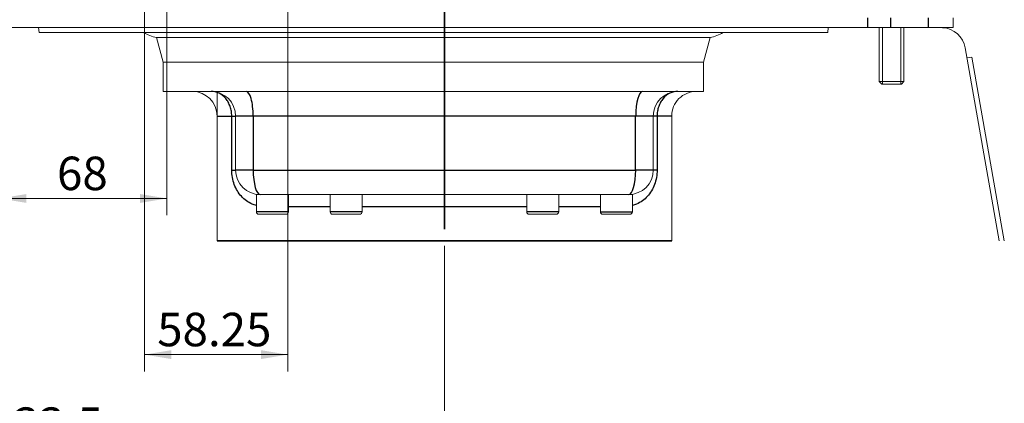
# Model space of a CAD drawing. Units: millimetres. Extents: x 0 to 410, y 0 to 287.
# Drawn here: x 173 to 262, y 132 to 166 of the extents above; entities that cross this region are included whole.
import ezdxf
from ezdxf.enums import TextEntityAlignment as Align
from ezdxf.lldxf.tags import DXFTag

# ---------------------------------------------------------------- set-up
doc = ezdxf.new("R2010")
doc.units = ezdxf.units.MM
for name, color, linetype in [('ARO_JUNTA_COLA_1', 7, 'Continuous'), ('COLA_VOLVO_130S', 7, 'Continuous'), ('DIN-912_M10_X_35', 7, 'Continuous'), ('DV3_Predeterminado', 7, 'Continuous'), ('Predeterminado', 7, 'Continuous')]:
    doc.layers.add(name, color=color, linetype=linetype)
doc.styles.add('SEACAD_Arial', font='arial.ttf')
tags = doc.linetypes.add('CENTER2', pattern=[28.575, 19.05, -3.175, 3.175, -3.175]).pattern_tags.tags
tags[10:11] = [DXFTag(74, 4), DXFTag(75, 0), DXFTag(340, '0'), DXFTag(46, 0.0), DXFTag(50, 0.0), DXFTag(44, 0.0), DXFTag(45, 0.0)]
tags[8:9] = [DXFTag(74, 4), DXFTag(75, 0), DXFTag(340, '0'), DXFTag(46, 0.0), DXFTag(50, 0.0), DXFTag(44, 0.0), DXFTag(45, 0.0)]
tags[6:7] = [DXFTag(74, 4), DXFTag(75, 0), DXFTag(340, '0'), DXFTag(46, 0.0), DXFTag(50, 0.0), DXFTag(44, 0.0), DXFTag(45, 0.0)]
tags[4:5] = [DXFTag(74, 4), DXFTag(75, 0), DXFTag(340, '0'), DXFTag(46, 0.0), DXFTag(50, 0.0), DXFTag(44, 0.0), DXFTag(45, 0.0)]
tags = doc.linetypes.add('HIDDEN2', pattern=[4.7625, 3.175, -1.5875]).pattern_tags.tags
tags[6:7] = [DXFTag(74, 4), DXFTag(75, 0), DXFTag(340, '0'), DXFTag(46, 0.0), DXFTag(50, 0.0), DXFTag(44, 0.0), DXFTag(45, 0.0)]
tags[4:5] = [DXFTag(74, 4), DXFTag(75, 0), DXFTag(340, '0'), DXFTag(46, 0.0), DXFTag(50, 0.0), DXFTag(44, 0.0), DXFTag(45, 0.0)]
tags = doc.linetypes.add('PHANTOM2', pattern=[31.75, 15.875, -3.175, 3.175, -3.175, 3.175, -3.175]).pattern_tags.tags
tags[14:15] = [DXFTag(74, 4), DXFTag(75, 0), DXFTag(340, '0'), DXFTag(46, 0.0), DXFTag(50, 0.0), DXFTag(44, 0.0), DXFTag(45, 0.0)]
tags[12:13] = [DXFTag(74, 4), DXFTag(75, 0), DXFTag(340, '0'), DXFTag(46, 0.0), DXFTag(50, 0.0), DXFTag(44, 0.0), DXFTag(45, 0.0)]
tags[10:11] = [DXFTag(74, 4), DXFTag(75, 0), DXFTag(340, '0'), DXFTag(46, 0.0), DXFTag(50, 0.0), DXFTag(44, 0.0), DXFTag(45, 0.0)]
tags[8:9] = [DXFTag(74, 4), DXFTag(75, 0), DXFTag(340, '0'), DXFTag(46, 0.0), DXFTag(50, 0.0), DXFTag(44, 0.0), DXFTag(45, 0.0)]
tags[6:7] = [DXFTag(74, 4), DXFTag(75, 0), DXFTag(340, '0'), DXFTag(46, 0.0), DXFTag(50, 0.0), DXFTag(44, 0.0), DXFTag(45, 0.0)]
tags[4:5] = [DXFTag(74, 4), DXFTag(75, 0), DXFTag(340, '0'), DXFTag(46, 0.0), DXFTag(50, 0.0), DXFTag(44, 0.0), DXFTag(45, 0.0)]
doc.dimstyles.new('SOLE_BOLA', dxfattribs={"dimtxt": 3, "dimasz": 2.4, "dimexe": 1.5, "dimexo": 1.5, "dimgap": 0.75, "dimtad": 1, "dimlfac": 4.545455, "dimdsep": 46, "dimtxsty": 'SEACAD_Arial', "dimblk1": '_SE_FILLED', "dimblk2": '_SE_FILLED', "dimsah": 1, "dimcen": 1.5, "dimadec": 0, "dimazin": 0, "dimtfac": 0.7, "dimtdec": 3, "dimtmove": 0, "dimatfit": 3, "dimfxl": 1, "dimarcsym": 0})

# ---------------------------------------------------------------- blocks, each defined once
blk = doc.blocks.new('SE9')
at = {"layer": 'ARO_JUNTA_COLA_1', "color": 7, "linetype": 'PHANTOM2', "lineweight": 30}
for p, q in [((249.388, 165.4), (249.388, 166.28)), ((251.409, 166.28), (251.409, 165.4)), ((254.813, 165.4), (254.813, 166.28))]:
    blk.add_line(p, q, dxfattribs=at)
at = {"layer": 'ARO_JUNTA_COLA_1', "color": 7, "linetype": 'HIDDEN2', "lineweight": 18}
for p, q in [((257.013, 166.28), (257.013, 165.4)), ((249.388, 165.4), (172.774, 165.4)), ((251.409, 165.4), (249.388, 165.4)), ((251.409, 165.4), (254.813, 165.4)), ((257.013, 165.4), (254.813, 165.4))]:
    blk.add_line(p, q, dxfattribs=at)
at = {"layer": 'COLA_VOLVO_130S', "color": 7, "linetype": 'HIDDEN2', "lineweight": 18}
for p, q in [((175.135, 165.4), (175.173, 164.96)), ((175.173, 164.96), (245.793, 164.96)), ((245.793, 164.96), (245.832, 165.4)), ((185.694, 164.52), (235.273, 164.52)), ((185.694, 164.52), (186.283, 162.32)), ((234.683, 162.32), (235.273, 164.52)), ((258.112, 163.582), (261.158, 146.307)), ((234.683, 162.32), (186.283, 162.32)), ((186.283, 162.32), (186.283, 159.68)), ((234.683, 159.68), (234.683, 162.32)), ((258.703, 162.758), (258.27, 162.682)), ((261.605, 146.307), (258.704, 162.758)), ((234.683, 159.68), (186.283, 159.68)), ((191.123, 159.61), (191.123, 146.307)), ((191.123, 157.48), (191.123, 146.307)), ((192.773, 152.64), (192.773, 157.48)), ((192.773, 157.48), (192.773, 152.64)), ((230.173, 157.48), (230.173, 152.64)), ((230.173, 152.64), (230.173, 157.48)), ((231.823, 146.307), (231.823, 157.48)), ((197.334, 150.44), (194.643, 150.44)), ((194.643, 150.44), (194.643, 148.9)), ((201.243, 150.44), (197.334, 150.44)), ((197.503, 150.44), (197.334, 150.44)), ((197.503, 148.9), (197.503, 150.44)), ((204.091, 150.44), (201.243, 150.44)), ((201.243, 150.44), (201.243, 148.9)), ((218.856, 150.44), (204.091, 150.44)), ((204.091, 150.44), (204.103, 150.44)), ((204.103, 148.9), (204.103, 150.44)), ((218.843, 150.44), (218.856, 150.44)), ((218.843, 150.44), (218.843, 148.9)), ((221.703, 150.44), (218.856, 150.44)), ((225.612, 150.44), (221.703, 150.44)), ((221.703, 148.9), (221.703, 150.44)), ((225.443, 150.44), (225.612, 150.44)), ((225.443, 150.44), (225.443, 148.9)), ((225.612, 150.44), (228.303, 150.44)), ((228.303, 148.9), (228.303, 150.44)), ((197.283, 148.68), (194.863, 148.68)), ((196.073, 148.68), (195.413, 148.68)), ((196.733, 148.68), (196.073, 148.68)), ((201.463, 148.68), (203.883, 148.68)), ((202.673, 148.68), (202.013, 148.68)), ((203.333, 148.68), (202.673, 148.68)), ((219.063, 148.68), (221.483, 148.68)), ((220.273, 148.68), (219.613, 148.68)), ((220.933, 148.68), (220.273, 148.68)), ((225.663, 148.68), (228.083, 148.68)), ((226.873, 148.68), (226.213, 148.68)), ((227.533, 148.68), (226.873, 148.68))]:
    blk.add_line(p, q, dxfattribs=at)
at = {"layer": 'COLA_VOLVO_130S', "color": 7, "linetype": 'PHANTOM2', "lineweight": 30}
for p, q in [((191.123, 157.48), (192.43, 157.48)), ((192.43, 152.64), (192.43, 157.48)), ((192.43, 157.48), (192.773, 157.48)), ((194.349, 157.48), (192.773, 157.48)), ((228.597, 157.48), (194.349, 157.48)), ((194.349, 157.48), (194.349, 152.64)), ((228.597, 152.64), (228.597, 157.48)), ((230.173, 157.48), (228.597, 157.48)), ((230.517, 157.48), (230.173, 157.48)), ((231.823, 157.48), (230.517, 157.48)), ((230.517, 157.48), (230.517, 152.64)), ((192.43, 152.64), (192.773, 152.64)), ((194.349, 152.64), (192.773, 152.64)), ((194.349, 152.64), (228.597, 152.64)), ((230.173, 152.64), (228.597, 152.64)), ((230.517, 152.64), (230.173, 152.64)), ((201.243, 149.34), (197.503, 149.34)), ((218.843, 149.34), (204.103, 149.34)), ((225.443, 149.34), (221.703, 149.34)), ((197.503, 148.9), (194.643, 148.9)), ((204.103, 148.9), (201.243, 148.9)), ((221.703, 148.9), (218.843, 148.9)), ((225.443, 148.9), (228.303, 148.9))]:
    blk.add_line(p, q, dxfattribs=at)
at = {"layer": 'COLA_VOLVO_130S', "color": 7, "linetype": 'HIDDEN2', "lineweight": 18}
for centre, radius, start, end in [((186.283, 167.767), 3.3, 238.27508, 259.70987), ((234.683, 167.767), 3.3, 280.29013, 301.72492), ((255.945, 163.2), 2.2, 9.9999, 86.71314), ((188.923, 157.48), 2.2, 0.00059, 89.99836), ((190.573, 157.48), 2.2, 0, 90), ((190.573, 157.48), 2.2, 0, 90), ((232.373, 157.48), 2.2, 90, 180), ((232.373, 157.48), 2.2, 90, 180), ((234.023, 157.48), 2.2, 90, 180.00059), ((194.973, 152.64), 2.2, 180, 270), ((194.973, 152.64), 2.2, 180, 270), ((227.973, 152.64), 2.2, 270, 0), ((227.973, 152.64), 2.2, 270, 360), ((194.863, 148.9), 0.22, 180, 270), ((197.283, 148.9), 0.22, 270, 0), ((201.463, 148.9), 0.22, 180, 270), ((203.883, 148.9), 0.22, 270, 0), ((219.063, 148.9), 0.22, 180, 270), ((221.483, 148.9), 0.22, 270, 0), ((225.663, 148.9), 0.22, 180, 270), ((228.083, 148.9), 0.22, 270, 0)]:
    blk.add_arc(centre, radius, start, end, dxfattribs=at)
at = {"layer": 'COLA_VOLVO_130S', "color": 7, "linetype": 'PHANTOM2', "lineweight": 30}
for centre, start_param, end_param in [((193.725, 157.48), 1.570796, 3.141593), ((229.222, 157.48), 3.141593, 4.712389), ((194.973, 152.64), 4.712389, 6.283185), ((227.973, 152.64), 0, 1.570796)]:
    blk.add_ellipse(centre, major_axis=(0, -2.2), ratio=0.283723, start_param=start_param, end_param=end_param, dxfattribs=at)
for points, knots in [([(192.43, 157.48), (192.43, 157.627), (192.418, 157.771), (192.371, 158.054), (192.336, 158.195), (192.243, 158.462), (192.187, 158.589), (192.053, 158.829), (191.975, 158.942), (191.72, 159.244), (191.514, 159.407), (191.075, 159.619), (190.837, 159.676), (190.601, 159.68)], [0, 0, 0, 0, 0.125, 0.125, 0.25, 0.25, 0.375, 0.375, 0.5, 0.5, 0.75, 0.75, 0.9906875, 0.9906875, 0.9906875, 0.9906875]), ([(232.359, 159.68), (232.119, 159.678), (231.875, 159.621), (231.432, 159.407), (231.226, 159.244), (230.971, 158.942), (230.893, 158.829), (230.76, 158.589), (230.703, 158.462), (230.611, 158.195), (230.575, 158.054), (230.529, 157.771), (230.517, 157.627), (230.517, 157.48)], [0.0047613, 0.0047613, 0.0047613, 0.0047613, 0.25, 0.25, 0.5, 0.5, 0.625, 0.625, 0.75, 0.75, 0.875, 0.875, 1, 1, 1, 1]), ([(194.643, 149.449), (194.512, 149.486), (194.384, 149.533), (194.078, 149.669), (193.907, 149.768), (193.585, 150.001), (193.434, 150.136), (193.162, 150.434), (193.04, 150.596), (192.826, 150.95), (192.733, 151.143), (192.584, 151.543), (192.528, 151.751), (192.45, 152.188), (192.43, 152.414), (192.43, 152.64)], [0.1650903, 0.1650903, 0.1650903, 0.1650903, 0.25, 0.25, 0.375, 0.375, 0.5, 0.5, 0.625, 0.625, 0.75, 0.75, 0.875, 0.875, 1, 1, 1, 1]), ([(230.517, 152.64), (230.517, 152.414), (230.497, 152.193), (230.421, 151.759), (230.363, 151.545), (230.139, 150.943), (229.92, 150.582), (229.513, 150.136), (229.361, 150.001), (229.039, 149.768), (228.868, 149.669), (228.563, 149.533), (228.435, 149.486), (228.303, 149.449)], [0, 0, 0, 0, 0.125, 0.125, 0.25, 0.25, 0.5, 0.5, 0.625, 0.625, 0.75, 0.75, 0.8350512, 0.8350512, 0.8350512, 0.8350512])]:
    blk.add_open_spline(points, degree=3, knots=knots, dxfattribs=at)
at = {"layer": 'DIN-912_M10_X_35', "color": 7, "linetype": 'HIDDEN2', "lineweight": 18}
for p, q in [((250.413, 165.4), (250.413, 160.56)), ((252.613, 160.56), (252.613, 165.4)), ((250.413, 160.56), (252.613, 160.56)), ((250.413, 160.56), (250.633, 160.34)), ((252.393, 160.34), (252.613, 160.56)), ((250.633, 160.34), (252.393, 160.34))]:
    blk.add_line(p, q, dxfattribs=at)
at = {"layer": 'DIN-912_M10_X_35', "color": 7, "linetype": 'Continuous', "lineweight": 9}
for p, q in [((250.688, 160.34), (250.688, 165.4)), ((252.338, 160.34), (252.338, 165.4))]:
    blk.add_line(p, q, dxfattribs=at)
at = {"layer": 'DV3_Predeterminado', "color": 7, "linetype": 'CENTER2', "lineweight": 35}
blk.add_line((211.473, 147.331), (211.473, 239.877), dxfattribs=at)
blk = doc.blocks.new('SE13')
at = {"layer": 'Predeterminado', "color": 7, "linetype": 'Continuous', "lineweight": 35}
blk.add_line((191.123, 146.307), (231.823, 146.307), dxfattribs=at)
blk = doc.blocks.new('SE12')
blk.add_blockref('SE13', (0, 0))
blk = doc.blocks.new('SE11')
at = {"layer": 'Predeterminado'}
blk.add_blockref('SE12', (0, 0), dxfattribs=at)
blk = doc.blocks.new('SE10')
blk.add_blockref('SE11', (0, 0))
blk = doc.blocks.new('DMBLK1')
at = {"layer": 'Predeterminado', "linetype": 'Continuous', "lineweight": 18}
for points in [[(162.503, 127.215), (162.503, 128.015), (160.103, 127.615)], [(209.073, 127.215), (211.473, 127.615), (209.073, 128.015)]]:
    blk.add_hatch(color=7, dxfattribs=at).paths.add_polyline_path(points)
at = {"layer": 'Predeterminado', "color": 7, "linetype": 'Continuous', "lineweight": 18}
for p, q in [((160.103, 164.45), (160.103, 126.115)), ((211.473, 145.831), (211.473, 126.115)), ((160.103, 127.615), (211.473, 127.615))]:
    blk.add_line(p, q, dxfattribs=at)
at = {"layer": 'Predeterminado', "color": 7, "linetype": 'Continuous', "lineweight": 18, "style": 'SEACAD_Arial'}
blk.add_text('233.5', height=3, dxfattribs=at).set_placement((170.652, 131.365), align=Align.TOP_LEFT)
blk = doc.blocks.new('_SE_FILLED')
at = {"color": 0}
blk.add_line((0, 0), (-1, 0), dxfattribs=at)
blk.add_solid([(0, 0), (-1, -0.1665), (-1, 0.1665), (0, 0)], dxfattribs=at)
blk = doc.blocks.new('DMBLK8')
at = {"layer": 'Predeterminado', "linetype": 'Continuous', "lineweight": 18}
for points in [[(187.033, 135.696), (187.033, 136.496), (184.633, 136.096)], [(195.048, 135.696), (197.448, 136.096), (195.048, 136.496)]]:
    blk.add_hatch(color=7, dxfattribs=at).paths.add_polyline_path(points)
at = {"layer": 'Predeterminado', "color": 7, "linetype": 'Continuous', "lineweight": 18}
for p, q in [((184.633, 204.849), (184.633, 134.596)), ((197.448, 180.072), (197.448, 134.596)), ((184.633, 136.096), (197.448, 136.096))]:
    blk.add_line(p, q, dxfattribs=at)
at = {"layer": 'Predeterminado', "color": 7, "linetype": 'Continuous', "lineweight": 18, "style": 'SEACAD_Arial'}
blk.add_text('58.25', height=3, dxfattribs=at).set_placement((185.758, 139.846), align=Align.TOP_LEFT)
blk = doc.blocks.new('DMBLK9')
at = {"layer": 'Predeterminado', "linetype": 'Continuous', "lineweight": 18}
for points in [[(174.053, 149.69), (174.053, 150.49), (171.653, 150.09)], [(184.213, 149.69), (186.613, 150.09), (184.213, 150.49)]]:
    blk.add_hatch(color=7, dxfattribs=at).paths.add_polyline_path(points)
at = {"layer": 'Predeterminado', "color": 7, "linetype": 'Continuous', "lineweight": 18}
for p, q in [((171.653, 189.75), (171.653, 148.59)), ((186.613, 186.45), (186.613, 148.59)), ((171.653, 150.09), (186.613, 150.09))]:
    blk.add_line(p, q, dxfattribs=at)
at = {"layer": 'Predeterminado', "color": 7, "linetype": 'Continuous', "lineweight": 18, "style": 'SEACAD_Arial'}
blk.add_text('68', height=3, dxfattribs=at).set_placement((176.785, 153.84), align=Align.TOP_LEFT)

msp = doc.modelspace()

# ---------------------------------------------------------------- block references
at = {"layer": 'Predeterminado'}
for name in ['SE9', 'SE10']:
    msp.add_blockref(name, (0, 0), dxfattribs=at)

# ---------------------------------------------------------------- dimensions: what is measured, and where the dimension line sits
at = {"layer": 'Predeterminado', "color": 7, "linetype": 'Continuous', "lineweight": 18}
for base, p1, p2, picture, middle in [((197.4482, 136.0965), (184.6332, 206.3489), (197.4482, 181.5717), 'DMBLK8', (191.0407, 136.0965)), ((186.6132, 150.09), (171.6532, 191.2501), (186.6132, 187.9501), 'DMBLK9', (179.1332, 150.09)), ((211.4732, 127.6149), (160.1032, 165.9501), (211.4732, 147.3311), 'DMBLK1', (175.9344, 127.6149))]:
    dim = msp.add_linear_dim(base=base, p1=p1, p2=p2, text='\\A1;<>', dimstyle='SOLE_BOLA', dxfattribs=at)
    dim.commit()
    dim.dimension.update_dxf_attribs({"geometry": picture, "text_midpoint": middle, "dimtype": 160})

doc.saveas('drawing.dxf')
